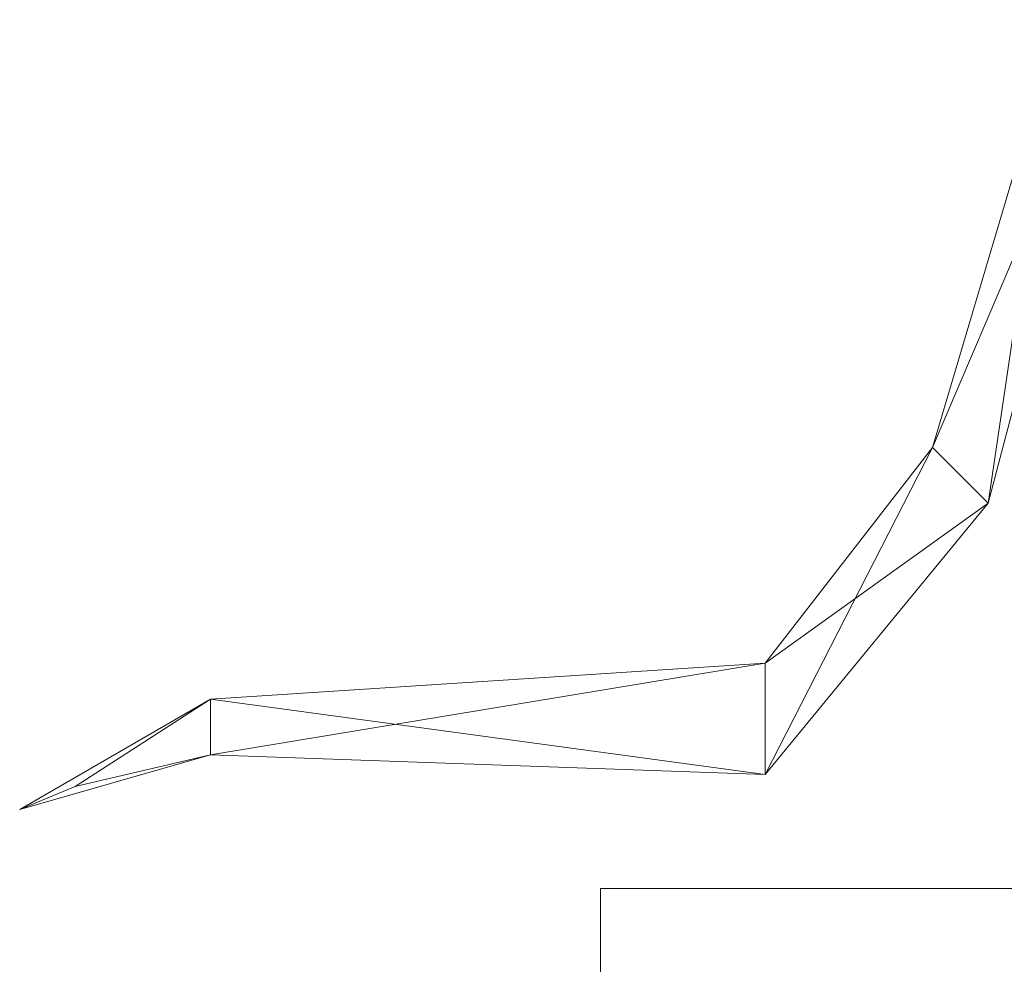
# Model space of a CAD drawing. Units: metres. Extents: x -17.7 to 18.6, y -5.5 to 12.
# Drawn here: x 3.4 to 3.8, y 1.1 to 1.5 of the extents above; entities that cross this region are included whole.
import ezdxf

# ---------------------------------------------------------------- set-up
doc = ezdxf.new("R2010")
doc.units = ezdxf.units.M
doc.header["$MEASUREMENT"] = 0
doc.layers.add('101 GRADIN', color=7, linetype='Continuous', true_color=0xff6600)

msp = doc.modelspace()

# ---------------------------------------------------------------- linework, layer by layer
at = {"layer": '101 GRADIN', "lineweight": 13}
for p, q in [((3.80667, 1.45673), (3.75453, 1.28107)), ((3.75453, 1.28107), (3.82953, 1.45673)), ((3.82953, 1.45673), (3.75453, 1.28107)), ((3.75453, 1.28107), (3.80667, 1.45673)), ((3.80667, 1.45673), (3.75453, 1.28107)), ((3.75453, 1.28107), (3.82953, 1.45673)), ((3.82953, 1.45673), (3.75453, 1.28107)), ((3.75453, 1.28107), (3.80667, 1.45673)), ((3.80667, 1.45673), (3.75453, 1.28107)), ((3.75453, 1.28107), (3.82953, 1.45673)), ((3.82953, 1.45673), (3.75453, 1.28107)), ((3.75453, 1.28107), (3.80667, 1.45673)), ((3.80667, 1.45673), (3.75453, 1.28107)), ((3.75453, 1.28107), (3.82953, 1.45673)), ((3.82953, 1.45673), (3.75453, 1.28107)), ((3.75453, 1.28107), (3.80667, 1.45673)), ((3.80667, 1.45673), (3.75453, 1.28107)), ((3.75453, 1.28107), (3.82953, 1.45673)), ((3.82953, 1.45673), (3.75453, 1.28107)), ((3.75453, 1.28107), (3.80667, 1.45673)), ((3.80667, 1.45673), (3.75453, 1.28107)), ((3.75453, 1.28107), (3.82953, 1.45673)), ((3.82953, 1.45673), (3.75453, 1.28107)), ((3.75453, 1.28107), (3.80667, 1.45673)), ((3.80667, 1.45673), (3.75453, 1.28107)), ((3.75453, 1.28107), (3.82953, 1.45673)), ((3.82953, 1.45673), (3.75453, 1.28107)), ((3.75453, 1.28107), (3.80667, 1.45673)), ((3.80667, 1.45673), (3.75453, 1.28107)), ((3.75453, 1.28107), (3.82953, 1.45673)), ((3.82953, 1.45673), (3.75453, 1.28107)), ((3.75453, 1.28107), (3.80667, 1.45673)), ((3.80667, 1.45673), (3.75453, 1.28107)), ((3.75453, 1.28107), (3.82953, 1.45673)), ((3.82953, 1.45673), (3.75453, 1.28107)), ((3.75453, 1.28107), (3.80667, 1.45673)), ((3.80667, 1.45673), (3.75453, 1.28107)), ((3.75453, 1.28107), (3.82953, 1.45673)), ((3.82953, 1.45673), (3.75453, 1.28107)), ((3.75453, 1.28107), (3.80667, 1.45673)), ((3.80667, 1.45673), (3.75453, 1.28107)), ((3.75453, 1.28107), (3.82953, 1.45673)), ((3.82953, 1.45673), (3.75453, 1.28107)), ((3.75453, 1.28107), (3.80667, 1.45673)), ((3.80667, 1.45673), (3.75453, 1.28107)), ((3.75453, 1.28107), (3.82953, 1.45673)), ((3.82953, 1.45673), (3.75453, 1.28107)), ((3.75453, 1.28107), (3.80667, 1.45673)), ((3.80667, 1.45673), (3.75453, 1.28107)), ((3.75453, 1.28107), (3.82953, 1.45673)), ((3.82953, 1.45673), (3.75453, 1.28107)), ((3.75453, 1.28107), (3.80667, 1.45673)), ((3.80667, 1.45673), (3.75453, 1.28107)), ((3.75453, 1.28107), (3.82953, 1.45673)), ((3.82953, 1.45673), (3.75453, 1.28107)), ((3.75453, 1.28107), (3.80667, 1.45673)), ((3.7774, 1.2582), (3.82953, 1.45673)), ((3.82953, 1.45673), (3.7774, 1.2582)), ((3.7774, 1.2582), (3.82953, 1.45673)), ((3.82953, 1.45673), (3.7774, 1.2582)), ((3.7774, 1.2582), (3.80667, 1.45673)), ((3.80667, 1.45673), (3.7774, 1.2582)), ((3.7774, 1.2582), (3.82953, 1.45673)), ((3.82953, 1.45673), (3.7774, 1.2582)), ((3.7774, 1.2582), (3.82953, 1.45673)), ((3.82953, 1.45673), (3.7774, 1.2582)), ((3.7774, 1.2582), (3.80667, 1.45673)), ((3.80667, 1.45673), (3.7774, 1.2582)), ((3.7774, 1.2582), (3.82953, 1.45673)), ((3.82953, 1.45673), (3.7774, 1.2582)), ((3.7774, 1.2582), (3.82953, 1.45673)), ((3.82953, 1.45673), (3.7774, 1.2582)), ((3.7774, 1.2582), (3.80667, 1.45673)), ((3.80667, 1.45673), (3.7774, 1.2582)), ((3.7774, 1.2582), (3.82953, 1.45673)), ((3.82953, 1.45673), (3.7774, 1.2582)), ((3.7774, 1.2582), (3.82953, 1.45673)), ((3.82953, 1.45673), (3.7774, 1.2582)), ((3.7774, 1.2582), (3.80667, 1.45673)), ((3.80667, 1.45673), (3.7774, 1.2582)), ((3.7774, 1.2582), (3.82953, 1.45673)), ((3.82953, 1.45673), (3.7774, 1.2582)), ((3.7774, 1.2582), (3.82953, 1.45673)), ((3.82953, 1.45673), (3.7774, 1.2582)), ((3.7774, 1.2582), (3.80667, 1.45673)), ((3.80667, 1.45673), (3.7774, 1.2582)), ((3.7774, 1.2582), (3.82953, 1.45673)), ((3.82953, 1.45673), (3.7774, 1.2582)), ((3.7774, 1.2582), (3.82953, 1.45673)), ((3.82953, 1.45673), (3.7774, 1.2582)), ((3.7774, 1.2582), (3.80667, 1.45673)), ((3.80667, 1.45673), (3.7774, 1.2582)), ((3.7774, 1.2582), (3.82953, 1.45673)), ((3.82953, 1.45673), (3.7774, 1.2582)), ((3.7774, 1.2582), (3.82953, 1.45673)), ((3.82953, 1.45673), (3.7774, 1.2582)), ((3.7774, 1.2582), (3.80667, 1.45673)), ((3.80667, 1.45673), (3.7774, 1.2582)), ((3.7774, 1.2582), (3.82953, 1.45673)), ((3.82953, 1.45673), (3.7774, 1.2582)), ((3.7774, 1.2582), (3.82953, 1.45673)), ((3.82953, 1.45673), (3.7774, 1.2582)), ((3.7774, 1.2582), (3.80667, 1.45673)), ((3.80667, 1.45673), (3.7774, 1.2582)), ((3.7774, 1.2582), (3.82953, 1.45673)), ((3.82953, 1.45673), (3.7774, 1.2582)), ((3.7774, 1.2582), (3.82953, 1.45673)), ((3.82953, 1.45673), (3.7774, 1.2582)), ((3.7774, 1.2582), (3.80667, 1.45673)), ((3.80667, 1.45673), (3.7774, 1.2582)), ((3.7774, 1.2582), (3.82953, 1.45673)), ((3.82953, 1.45673), (3.7774, 1.2582)), ((3.7774, 1.2582), (3.82953, 1.45673)), ((3.82953, 1.45673), (3.7774, 1.2582)), ((3.7774, 1.2582), (3.80667, 1.45673)), ((3.80667, 1.45673), (3.7774, 1.2582)), ((3.7774, 1.2582), (3.82953, 1.45673)), ((3.82953, 1.45673), (3.7774, 1.2582)), ((3.7774, 1.2582), (3.82953, 1.45673)), ((3.82953, 1.45673), (3.7774, 1.2582)), ((3.7774, 1.2582), (3.80667, 1.45673)), ((3.80667, 1.45673), (3.7774, 1.2582)), ((3.7774, 1.2582), (3.82953, 1.45673)), ((3.82953, 1.45673), (3.7774, 1.2582)), ((3.7774, 1.2582), (3.82953, 1.45673)), ((3.82953, 1.45673), (3.7774, 1.2582)), ((3.7774, 1.2582), (3.80667, 1.45673)), ((3.80667, 1.45673), (3.7774, 1.2582)), ((3.7774, 1.2582), (3.82953, 1.45673)), ((3.82953, 1.45673), (3.7774, 1.2582)), ((3.7774, 1.2582), (3.82953, 1.45673)), ((3.82953, 1.45673), (3.7774, 1.2582)), ((3.7774, 1.2582), (3.80667, 1.45673)), ((3.80667, 1.45673), (3.7774, 1.2582)), ((3.7774, 1.2582), (3.82953, 1.45673)), ((3.82953, 1.45673), (3.7774, 1.2582)), ((3.7774, 1.2582), (3.82953, 1.45673)), ((3.82953, 1.45673), (3.7774, 1.2582)), ((3.7774, 1.2582), (3.80667, 1.45673)), ((3.80667, 1.45673), (3.7774, 1.2582)), ((3.75453, 1.28107), (3.6858, 1.1924)), ((3.6858, 1.14667), (3.75453, 1.28107)), ((3.75453, 1.28107), (3.6858, 1.14667)), ((3.6858, 1.1924), (3.75453, 1.28107)), ((3.75453, 1.28107), (3.6858, 1.1924)), ((3.6858, 1.14667), (3.75453, 1.28107)), ((3.75453, 1.28107), (3.6858, 1.14667)), ((3.6858, 1.1924), (3.75453, 1.28107)), ((3.75453, 1.28107), (3.6858, 1.1924)), ((3.6858, 1.14667), (3.75453, 1.28107)), ((3.75453, 1.28107), (3.6858, 1.14667)), ((3.6858, 1.1924), (3.75453, 1.28107)), ((3.75453, 1.28107), (3.6858, 1.1924)), ((3.6858, 1.14667), (3.75453, 1.28107)), ((3.75453, 1.28107), (3.6858, 1.14667)), ((3.6858, 1.1924), (3.75453, 1.28107)), ((3.75453, 1.28107), (3.6858, 1.1924)), ((3.6858, 1.14667), (3.75453, 1.28107)), ((3.75453, 1.28107), (3.6858, 1.14667)), ((3.6858, 1.1924), (3.75453, 1.28107)), ((3.75453, 1.28107), (3.6858, 1.1924)), ((3.6858, 1.14667), (3.75453, 1.28107)), ((3.75453, 1.28107), (3.6858, 1.14667)), ((3.6858, 1.1924), (3.75453, 1.28107)), ((3.75453, 1.28107), (3.6858, 1.1924)), ((3.6858, 1.14667), (3.75453, 1.28107)), ((3.75453, 1.28107), (3.6858, 1.14667)), ((3.6858, 1.1924), (3.75453, 1.28107)), ((3.75453, 1.28107), (3.6858, 1.1924)), ((3.6858, 1.14667), (3.75453, 1.28107)), ((3.75453, 1.28107), (3.6858, 1.14667)), ((3.6858, 1.1924), (3.75453, 1.28107)), ((3.75453, 1.28107), (3.6858, 1.1924)), ((3.6858, 1.14667), (3.75453, 1.28107)), ((3.75453, 1.28107), (3.6858, 1.14667)), ((3.6858, 1.1924), (3.75453, 1.28107)), ((3.75453, 1.28107), (3.6858, 1.1924)), ((3.6858, 1.14667), (3.75453, 1.28107)), ((3.75453, 1.28107), (3.6858, 1.14667)), ((3.6858, 1.1924), (3.75453, 1.28107)), ((3.75453, 1.28107), (3.6858, 1.1924)), ((3.6858, 1.14667), (3.75453, 1.28107)), ((3.75453, 1.28107), (3.6858, 1.14667)), ((3.6858, 1.1924), (3.75453, 1.28107)), ((3.75453, 1.28107), (3.6858, 1.1924)), ((3.6858, 1.14667), (3.75453, 1.28107)), ((3.75453, 1.28107), (3.6858, 1.14667)), ((3.6858, 1.1924), (3.75453, 1.28107)), ((3.75453, 1.28107), (3.6858, 1.1924)), ((3.6858, 1.14667), (3.75453, 1.28107)), ((3.75453, 1.28107), (3.6858, 1.14667)), ((3.6858, 1.1924), (3.75453, 1.28107)), ((3.75453, 1.28107), (3.6858, 1.1924)), ((3.6858, 1.14667), (3.75453, 1.28107)), ((3.75453, 1.28107), (3.6858, 1.14667)), ((3.6858, 1.1924), (3.75453, 1.28107)), ((3.7774, 1.2582), (3.75453, 1.28107)), ((3.75453, 1.28107), (3.7774, 1.2582)), ((3.75453, 1.28107), (3.7774, 1.2582)), ((3.7774, 1.2582), (3.75453, 1.28107)), ((3.7774, 1.2582), (3.75453, 1.28107)), ((3.75453, 1.28107), (3.7774, 1.2582)), ((3.75453, 1.28107), (3.7774, 1.2582)), ((3.7774, 1.2582), (3.75453, 1.28107)), ((3.7774, 1.2582), (3.75453, 1.28107)), ((3.75453, 1.28107), (3.7774, 1.2582)), ((3.75453, 1.28107), (3.7774, 1.2582)), ((3.7774, 1.2582), (3.75453, 1.28107)), ((3.7774, 1.2582), (3.75453, 1.28107)), ((3.75453, 1.28107), (3.7774, 1.2582)), ((3.75453, 1.28107), (3.7774, 1.2582)), ((3.7774, 1.2582), (3.75453, 1.28107)), ((3.7774, 1.2582), (3.75453, 1.28107)), ((3.75453, 1.28107), (3.7774, 1.2582)), ((3.75453, 1.28107), (3.7774, 1.2582)), ((3.7774, 1.2582), (3.75453, 1.28107)), ((3.7774, 1.2582), (3.75453, 1.28107)), ((3.75453, 1.28107), (3.7774, 1.2582)), ((3.75453, 1.28107), (3.7774, 1.2582)), ((3.7774, 1.2582), (3.75453, 1.28107)), ((3.7774, 1.2582), (3.75453, 1.28107)), ((3.75453, 1.28107), (3.7774, 1.2582)), ((3.75453, 1.28107), (3.7774, 1.2582)), ((3.7774, 1.2582), (3.75453, 1.28107)), ((3.7774, 1.2582), (3.75453, 1.28107)), ((3.75453, 1.28107), (3.7774, 1.2582)), ((3.75453, 1.28107), (3.7774, 1.2582)), ((3.7774, 1.2582), (3.75453, 1.28107)), ((3.7774, 1.2582), (3.75453, 1.28107)), ((3.75453, 1.28107), (3.7774, 1.2582)), ((3.75453, 1.28107), (3.7774, 1.2582)), ((3.7774, 1.2582), (3.75453, 1.28107)), ((3.7774, 1.2582), (3.75453, 1.28107)), ((3.75453, 1.28107), (3.7774, 1.2582)), ((3.75453, 1.28107), (3.7774, 1.2582)), ((3.7774, 1.2582), (3.75453, 1.28107)), ((3.7774, 1.2582), (3.75453, 1.28107)), ((3.75453, 1.28107), (3.7774, 1.2582)), ((3.75453, 1.28107), (3.7774, 1.2582)), ((3.7774, 1.2582), (3.75453, 1.28107)), ((3.7774, 1.2582), (3.75453, 1.28107)), ((3.75453, 1.28107), (3.7774, 1.2582)), ((3.75453, 1.28107), (3.7774, 1.2582)), ((3.7774, 1.2582), (3.75453, 1.28107)), ((3.7774, 1.2582), (3.75453, 1.28107)), ((3.75453, 1.28107), (3.7774, 1.2582)), ((3.75453, 1.28107), (3.7774, 1.2582)), ((3.7774, 1.2582), (3.75453, 1.28107)), ((3.7774, 1.2582), (3.75453, 1.28107)), ((3.75453, 1.28107), (3.7774, 1.2582)), ((3.75453, 1.28107), (3.7774, 1.2582)), ((3.7774, 1.2582), (3.75453, 1.28107)), ((3.6858, 1.14667), (3.7774, 1.2582)), ((3.7774, 1.2582), (3.6858, 1.14667)), ((3.6858, 1.14667), (3.7774, 1.2582)), ((3.7774, 1.2582), (3.6858, 1.14667)), ((3.6858, 1.1924), (3.7774, 1.2582)), ((3.7774, 1.2582), (3.6858, 1.1924)), ((3.6858, 1.14667), (3.7774, 1.2582)), ((3.7774, 1.2582), (3.6858, 1.14667)), ((3.6858, 1.14667), (3.7774, 1.2582)), ((3.7774, 1.2582), (3.6858, 1.14667)), ((3.6858, 1.14667), (3.7774, 1.2582)), ((3.7774, 1.2582), (3.6858, 1.14667)), ((3.6858, 1.14667), (3.7774, 1.2582)), ((3.7774, 1.2582), (3.6858, 1.14667)), ((3.6858, 1.1924), (3.7774, 1.2582)), ((3.7774, 1.2582), (3.6858, 1.1924)), ((3.6858, 1.14667), (3.7774, 1.2582)), ((3.7774, 1.2582), (3.6858, 1.14667)), ((3.6858, 1.14667), (3.7774, 1.2582)), ((3.7774, 1.2582), (3.6858, 1.14667)), ((3.6858, 1.14667), (3.7774, 1.2582)), ((3.7774, 1.2582), (3.6858, 1.14667)), ((3.6858, 1.14667), (3.7774, 1.2582)), ((3.7774, 1.2582), (3.6858, 1.14667)), ((3.6858, 1.1924), (3.7774, 1.2582)), ((3.7774, 1.2582), (3.6858, 1.1924)), ((3.6858, 1.14667), (3.7774, 1.2582)), ((3.7774, 1.2582), (3.6858, 1.14667)), ((3.6858, 1.14667), (3.7774, 1.2582)), ((3.7774, 1.2582), (3.6858, 1.14667)), ((3.6858, 1.14667), (3.7774, 1.2582)), ((3.7774, 1.2582), (3.6858, 1.14667)), ((3.6858, 1.14667), (3.7774, 1.2582)), ((3.7774, 1.2582), (3.6858, 1.14667)), ((3.6858, 1.1924), (3.7774, 1.2582)), ((3.7774, 1.2582), (3.6858, 1.1924)), ((3.6858, 1.14667), (3.7774, 1.2582)), ((3.7774, 1.2582), (3.6858, 1.14667)), ((3.6858, 1.14667), (3.7774, 1.2582)), ((3.7774, 1.2582), (3.6858, 1.14667)), ((3.6858, 1.14667), (3.7774, 1.2582)), ((3.7774, 1.2582), (3.6858, 1.14667)), ((3.6858, 1.14667), (3.7774, 1.2582)), ((3.7774, 1.2582), (3.6858, 1.14667)), ((3.6858, 1.1924), (3.7774, 1.2582)), ((3.7774, 1.2582), (3.6858, 1.1924)), ((3.6858, 1.14667), (3.7774, 1.2582)), ((3.7774, 1.2582), (3.6858, 1.14667)), ((3.6858, 1.14667), (3.7774, 1.2582)), ((3.7774, 1.2582), (3.6858, 1.14667)), ((3.6858, 1.14667), (3.7774, 1.2582)), ((3.7774, 1.2582), (3.6858, 1.14667)), ((3.6858, 1.14667), (3.7774, 1.2582)), ((3.7774, 1.2582), (3.6858, 1.14667)), ((3.6858, 1.1924), (3.7774, 1.2582)), ((3.7774, 1.2582), (3.6858, 1.1924)), ((3.6858, 1.14667), (3.7774, 1.2582)), ((3.7774, 1.2582), (3.6858, 1.14667)), ((3.6858, 1.14667), (3.7774, 1.2582)), ((3.7774, 1.2582), (3.6858, 1.14667)), ((3.6858, 1.14667), (3.7774, 1.2582)), ((3.7774, 1.2582), (3.6858, 1.14667)), ((3.6858, 1.14667), (3.7774, 1.2582)), ((3.7774, 1.2582), (3.6858, 1.14667)), ((3.6858, 1.1924), (3.7774, 1.2582)), ((3.7774, 1.2582), (3.6858, 1.1924)), ((3.6858, 1.14667), (3.7774, 1.2582)), ((3.7774, 1.2582), (3.6858, 1.14667)), ((3.6858, 1.14667), (3.7774, 1.2582)), ((3.7774, 1.2582), (3.6858, 1.14667)), ((3.6858, 1.14667), (3.7774, 1.2582)), ((3.7774, 1.2582), (3.6858, 1.14667)), ((3.6858, 1.14667), (3.7774, 1.2582)), ((3.7774, 1.2582), (3.6858, 1.14667)), ((3.6858, 1.1924), (3.7774, 1.2582)), ((3.7774, 1.2582), (3.6858, 1.1924)), ((3.6858, 1.14667), (3.7774, 1.2582)), ((3.7774, 1.2582), (3.6858, 1.14667)), ((3.6858, 1.14667), (3.7774, 1.2582)), ((3.7774, 1.2582), (3.6858, 1.14667)), ((3.6858, 1.14667), (3.7774, 1.2582)), ((3.7774, 1.2582), (3.6858, 1.14667)), ((3.6858, 1.14667), (3.7774, 1.2582)), ((3.7774, 1.2582), (3.6858, 1.14667)), ((3.6858, 1.1924), (3.7774, 1.2582)), ((3.7774, 1.2582), (3.6858, 1.1924)), ((3.6858, 1.14667), (3.7774, 1.2582)), ((3.7774, 1.2582), (3.6858, 1.14667)), ((3.6858, 1.14667), (3.7774, 1.2582)), ((3.7774, 1.2582), (3.6858, 1.14667)), ((3.6858, 1.14667), (3.7774, 1.2582)), ((3.7774, 1.2582), (3.6858, 1.14667)), ((3.6858, 1.14667), (3.7774, 1.2582)), ((3.7774, 1.2582), (3.6858, 1.14667)), ((3.6858, 1.1924), (3.7774, 1.2582)), ((3.7774, 1.2582), (3.6858, 1.1924)), ((3.6858, 1.14667), (3.7774, 1.2582)), ((3.7774, 1.2582), (3.6858, 1.14667)), ((3.6858, 1.14667), (3.7774, 1.2582)), ((3.7774, 1.2582), (3.6858, 1.14667)), ((3.6858, 1.14667), (3.7774, 1.2582)), ((3.7774, 1.2582), (3.6858, 1.14667)), ((3.6858, 1.14667), (3.7774, 1.2582)), ((3.7774, 1.2582), (3.6858, 1.14667)), ((3.6858, 1.1924), (3.7774, 1.2582)), ((3.7774, 1.2582), (3.6858, 1.1924)), ((3.6858, 1.14667), (3.7774, 1.2582)), ((3.7774, 1.2582), (3.6858, 1.14667)), ((3.6858, 1.14667), (3.7774, 1.2582)), ((3.7774, 1.2582), (3.6858, 1.14667)), ((3.6858, 1.14667), (3.7774, 1.2582)), ((3.7774, 1.2582), (3.6858, 1.14667)), ((3.6858, 1.14667), (3.7774, 1.2582)), ((3.7774, 1.2582), (3.6858, 1.14667)), ((3.6858, 1.1924), (3.7774, 1.2582)), ((3.7774, 1.2582), (3.6858, 1.1924)), ((3.6858, 1.14667), (3.7774, 1.2582)), ((3.7774, 1.2582), (3.6858, 1.14667)), ((3.6858, 1.14667), (3.7774, 1.2582)), ((3.7774, 1.2582), (3.6858, 1.14667)), ((3.6858, 1.14667), (3.7774, 1.2582)), ((3.7774, 1.2582), (3.6858, 1.14667)), ((3.6858, 1.14667), (3.7774, 1.2582)), ((3.7774, 1.2582), (3.6858, 1.14667)), ((3.6858, 1.1924), (3.7774, 1.2582)), ((3.7774, 1.2582), (3.6858, 1.1924)), ((3.6858, 1.14667), (3.7774, 1.2582)), ((3.7774, 1.2582), (3.6858, 1.14667)), ((3.6858, 1.14667), (3.7774, 1.2582)), ((3.7774, 1.2582), (3.6858, 1.14667)), ((3.6858, 1.14667), (3.7774, 1.2582)), ((3.7774, 1.2582), (3.6858, 1.14667)), ((3.6858, 1.14667), (3.7774, 1.2582)), ((3.7774, 1.2582), (3.6858, 1.14667)), ((3.6858, 1.1924), (3.7774, 1.2582)), ((3.7774, 1.2582), (3.6858, 1.1924)), ((3.6858, 1.14667), (3.7774, 1.2582)), ((3.7774, 1.2582), (3.6858, 1.14667)), ((3.6858, 1.14667), (3.7774, 1.2582)), ((3.7774, 1.2582), (3.6858, 1.14667)), ((3.7774, 1.2582), (3.7774, 1.2582)), ((3.7774, 1.2582), (3.7774, 1.2582)), ((3.7774, 1.2582), (3.7774, 1.2582)), ((3.7774, 1.2582), (3.7774, 1.2582)), ((3.7774, 1.2582), (3.7774, 1.2582)), ((3.7774, 1.2582), (3.7774, 1.2582)), ((3.7774, 1.2582), (3.7774, 1.2582)), ((3.7774, 1.2582), (3.7774, 1.2582)), ((3.7774, 1.2582), (3.7774, 1.2582)), ((3.7774, 1.2582), (3.7774, 1.2582)), ((3.7774, 1.2582), (3.7774, 1.2582)), ((3.7774, 1.2582), (3.7774, 1.2582)), ((3.7774, 1.2582), (3.7774, 1.2582)), ((3.7774, 1.2582), (3.7774, 1.2582)), ((3.7774, 1.2582), (3.7774, 1.2582)), ((3.7774, 1.2582), (3.7774, 1.2582)), ((3.7774, 1.2582), (3.7774, 1.2582)), ((3.7774, 1.2582), (3.7774, 1.2582)), ((3.7774, 1.2582), (3.7774, 1.2582)), ((3.7774, 1.2582), (3.7774, 1.2582)), ((3.7774, 1.2582), (3.7774, 1.2582)), ((3.7774, 1.2582), (3.7774, 1.2582)), ((3.7774, 1.2582), (3.7774, 1.2582)), ((3.7774, 1.2582), (3.7774, 1.2582)), ((3.7774, 1.2582), (3.7774, 1.2582)), ((3.7774, 1.2582), (3.7774, 1.2582)), ((3.7774, 1.2582), (3.7774, 1.2582)), ((3.7774, 1.2582), (3.7774, 1.2582)), ((3.6858, 1.1924), (3.45787, 1.1776)), ((3.45787, 1.15473), (3.6858, 1.1924)), ((3.6858, 1.1924), (3.45787, 1.15473)), ((3.45787, 1.1776), (3.6858, 1.1924)), ((3.6858, 1.1924), (3.45787, 1.1776)), ((3.45787, 1.15473), (3.6858, 1.1924)), ((3.6858, 1.1924), (3.45787, 1.15473)), ((3.45787, 1.1776), (3.6858, 1.1924)), ((3.6858, 1.1924), (3.45787, 1.1776)), ((3.45787, 1.15473), (3.6858, 1.1924)), ((3.6858, 1.1924), (3.45787, 1.15473)), ((3.45787, 1.1776), (3.6858, 1.1924)), ((3.6858, 1.1924), (3.45787, 1.1776)), ((3.45787, 1.15473), (3.6858, 1.1924)), ((3.6858, 1.1924), (3.45787, 1.15473)), ((3.45787, 1.1776), (3.6858, 1.1924)), ((3.6858, 1.1924), (3.45787, 1.1776)), ((3.45787, 1.15473), (3.6858, 1.1924)), ((3.6858, 1.1924), (3.45787, 1.15473)), ((3.45787, 1.1776), (3.6858, 1.1924)), ((3.6858, 1.1924), (3.45787, 1.1776)), ((3.45787, 1.15473), (3.6858, 1.1924)), ((3.6858, 1.1924), (3.45787, 1.15473)), ((3.45787, 1.1776), (3.6858, 1.1924)), ((3.6858, 1.1924), (3.45787, 1.1776)), ((3.45787, 1.15473), (3.6858, 1.1924)), ((3.6858, 1.1924), (3.45787, 1.15473)), ((3.45787, 1.1776), (3.6858, 1.1924)), ((3.6858, 1.1924), (3.45787, 1.1776)), ((3.45787, 1.15473), (3.6858, 1.1924)), ((3.6858, 1.1924), (3.45787, 1.15473)), ((3.45787, 1.1776), (3.6858, 1.1924)), ((3.6858, 1.1924), (3.45787, 1.1776)), ((3.45787, 1.15473), (3.6858, 1.1924)), ((3.6858, 1.1924), (3.45787, 1.15473)), ((3.45787, 1.1776), (3.6858, 1.1924)), ((3.6858, 1.1924), (3.45787, 1.1776)), ((3.45787, 1.15473), (3.6858, 1.1924)), ((3.6858, 1.1924), (3.45787, 1.15473)), ((3.45787, 1.1776), (3.6858, 1.1924)), ((3.6858, 1.1924), (3.45787, 1.1776)), ((3.45787, 1.15473), (3.6858, 1.1924)), ((3.6858, 1.1924), (3.45787, 1.15473)), ((3.45787, 1.1776), (3.6858, 1.1924)), ((3.6858, 1.1924), (3.45787, 1.1776)), ((3.45787, 1.15473), (3.6858, 1.1924)), ((3.6858, 1.1924), (3.45787, 1.15473)), ((3.45787, 1.1776), (3.6858, 1.1924)), ((3.6858, 1.1924), (3.45787, 1.1776)), ((3.45787, 1.15473), (3.6858, 1.1924)), ((3.6858, 1.1924), (3.45787, 1.15473)), ((3.45787, 1.1776), (3.6858, 1.1924)), ((3.6858, 1.1924), (3.45787, 1.1776)), ((3.45787, 1.15473), (3.6858, 1.1924)), ((3.6858, 1.1924), (3.45787, 1.15473)), ((3.45787, 1.1776), (3.6858, 1.1924)), ((3.6858, 1.14667), (3.6858, 1.1924)), ((3.6858, 1.1924), (3.6858, 1.14667)), ((3.6858, 1.1924), (3.6858, 1.14667)), ((3.6858, 1.14667), (3.6858, 1.1924)), ((3.6858, 1.14667), (3.6858, 1.1924)), ((3.6858, 1.1924), (3.6858, 1.14667)), ((3.6858, 1.1924), (3.6858, 1.14667)), ((3.6858, 1.14667), (3.6858, 1.1924)), ((3.6858, 1.14667), (3.6858, 1.1924)), ((3.6858, 1.1924), (3.6858, 1.14667)), ((3.6858, 1.1924), (3.6858, 1.14667)), ((3.6858, 1.14667), (3.6858, 1.1924)), ((3.6858, 1.14667), (3.6858, 1.1924)), ((3.6858, 1.1924), (3.6858, 1.14667)), ((3.6858, 1.1924), (3.6858, 1.14667)), ((3.6858, 1.14667), (3.6858, 1.1924)), ((3.6858, 1.14667), (3.6858, 1.1924)), ((3.6858, 1.1924), (3.6858, 1.14667)), ((3.6858, 1.1924), (3.6858, 1.14667)), ((3.6858, 1.14667), (3.6858, 1.1924)), ((3.6858, 1.14667), (3.6858, 1.1924)), ((3.6858, 1.1924), (3.6858, 1.14667)), ((3.6858, 1.1924), (3.6858, 1.14667)), ((3.6858, 1.14667), (3.6858, 1.1924)), ((3.6858, 1.14667), (3.6858, 1.1924)), ((3.6858, 1.1924), (3.6858, 1.14667)), ((3.6858, 1.1924), (3.6858, 1.14667)), ((3.6858, 1.14667), (3.6858, 1.1924)), ((3.6858, 1.14667), (3.6858, 1.1924)), ((3.6858, 1.1924), (3.6858, 1.14667)), ((3.6858, 1.1924), (3.6858, 1.14667)), ((3.6858, 1.14667), (3.6858, 1.1924)), ((3.6858, 1.14667), (3.6858, 1.1924)), ((3.6858, 1.1924), (3.6858, 1.14667)), ((3.6858, 1.1924), (3.6858, 1.14667)), ((3.6858, 1.14667), (3.6858, 1.1924)), ((3.6858, 1.14667), (3.6858, 1.1924)), ((3.6858, 1.1924), (3.6858, 1.14667)), ((3.6858, 1.1924), (3.6858, 1.14667)), ((3.6858, 1.14667), (3.6858, 1.1924)), ((3.6858, 1.14667), (3.6858, 1.1924)), ((3.6858, 1.1924), (3.6858, 1.14667)), ((3.6858, 1.1924), (3.6858, 1.14667)), ((3.6858, 1.14667), (3.6858, 1.1924)), ((3.6858, 1.14667), (3.6858, 1.1924)), ((3.6858, 1.1924), (3.6858, 1.14667)), ((3.6858, 1.1924), (3.6858, 1.14667)), ((3.6858, 1.14667), (3.6858, 1.1924)), ((3.6858, 1.14667), (3.6858, 1.1924)), ((3.6858, 1.1924), (3.6858, 1.14667)), ((3.6858, 1.1924), (3.6858, 1.14667)), ((3.6858, 1.14667), (3.6858, 1.1924)), ((3.6858, 1.14667), (3.6858, 1.1924)), ((3.6858, 1.1924), (3.6858, 1.14667)), ((3.6858, 1.1924), (3.6858, 1.14667)), ((3.6858, 1.14667), (3.6858, 1.1924)), ((3.37947, 1.13233), (3.45787, 1.1776)), ((3.45787, 1.1776), (3.37947, 1.13233)), ((3.37947, 1.13233), (3.45787, 1.1776)), ((3.45787, 1.1776), (3.37947, 1.13233)), ((3.37947, 1.13233), (3.45787, 1.1776)), ((3.45787, 1.1776), (3.37947, 1.13233)), ((3.37947, 1.13233), (3.45787, 1.1776)), ((3.45787, 1.1776), (3.37947, 1.13233)), ((3.37947, 1.13233), (3.45787, 1.1776)), ((3.45787, 1.1776), (3.37947, 1.13233)), ((3.37947, 1.13233), (3.45787, 1.1776)), ((3.45787, 1.1776), (3.37947, 1.13233)), ((3.37947, 1.13233), (3.45787, 1.1776)), ((3.45787, 1.1776), (3.37947, 1.13233)), ((3.37947, 1.13233), (3.45787, 1.1776)), ((3.45787, 1.1776), (3.37947, 1.13233)), ((3.37947, 1.13233), (3.45787, 1.1776)), ((3.45787, 1.1776), (3.37947, 1.13233)), ((3.37947, 1.13233), (3.45787, 1.1776)), ((3.45787, 1.1776), (3.37947, 1.13233)), ((3.37947, 1.13233), (3.45787, 1.1776)), ((3.45787, 1.1776), (3.37947, 1.13233)), ((3.37947, 1.13233), (3.45787, 1.1776)), ((3.45787, 1.1776), (3.37947, 1.13233)), ((3.37947, 1.13233), (3.45787, 1.1776)), ((3.45787, 1.1776), (3.37947, 1.13233)), ((3.37947, 1.13233), (3.45787, 1.1776)), ((3.45787, 1.1776), (3.37947, 1.13233)), ((3.45787, 1.1776), (3.40227, 1.1418)), ((3.40227, 1.1418), (3.45787, 1.1776)), ((3.45787, 1.1776), (3.40227, 1.1418)), ((3.40227, 1.1418), (3.45787, 1.1776)), ((3.45787, 1.1776), (3.40227, 1.1418)), ((3.40227, 1.1418), (3.45787, 1.1776)), ((3.45787, 1.1776), (3.40227, 1.1418)), ((3.40227, 1.1418), (3.45787, 1.1776)), ((3.45787, 1.1776), (3.40227, 1.1418)), ((3.40227, 1.1418), (3.45787, 1.1776)), ((3.45787, 1.1776), (3.40227, 1.1418)), ((3.40227, 1.1418), (3.45787, 1.1776)), ((3.45787, 1.1776), (3.40227, 1.1418)), ((3.40227, 1.1418), (3.45787, 1.1776)), ((3.45787, 1.1776), (3.40227, 1.1418)), ((3.40227, 1.1418), (3.45787, 1.1776)), ((3.45787, 1.1776), (3.40227, 1.1418)), ((3.40227, 1.1418), (3.45787, 1.1776)), ((3.45787, 1.1776), (3.40227, 1.1418)), ((3.40227, 1.1418), (3.45787, 1.1776)), ((3.45787, 1.1776), (3.40227, 1.1418)), ((3.40227, 1.1418), (3.45787, 1.1776)), ((3.45787, 1.1776), (3.40227, 1.1418)), ((3.40227, 1.1418), (3.45787, 1.1776)), ((3.45787, 1.1776), (3.40227, 1.1418)), ((3.40227, 1.1418), (3.45787, 1.1776)), ((3.45787, 1.1776), (3.40227, 1.1418)), ((3.40227, 1.1418), (3.45787, 1.1776)), ((3.45787, 1.15473), (3.45787, 1.1776)), ((3.45787, 1.1776), (3.45787, 1.15473)), ((3.45787, 1.1776), (3.6858, 1.14667)), ((3.6858, 1.14667), (3.45787, 1.1776)), ((3.45787, 1.1776), (3.45787, 1.15473)), ((3.45787, 1.15473), (3.45787, 1.1776)), ((3.45787, 1.15473), (3.45787, 1.1776)), ((3.45787, 1.1776), (3.45787, 1.15473)), ((3.45787, 1.1776), (3.6858, 1.14667)), ((3.6858, 1.14667), (3.45787, 1.1776)), ((3.45787, 1.1776), (3.45787, 1.15473)), ((3.45787, 1.15473), (3.45787, 1.1776)), ((3.45787, 1.15473), (3.45787, 1.1776)), ((3.45787, 1.1776), (3.45787, 1.15473)), ((3.45787, 1.1776), (3.6858, 1.14667)), ((3.6858, 1.14667), (3.45787, 1.1776)), ((3.45787, 1.1776), (3.45787, 1.15473)), ((3.45787, 1.15473), (3.45787, 1.1776)), ((3.45787, 1.15473), (3.45787, 1.1776)), ((3.45787, 1.1776), (3.45787, 1.15473)), ((3.45787, 1.1776), (3.6858, 1.14667)), ((3.6858, 1.14667), (3.45787, 1.1776)), ((3.45787, 1.1776), (3.45787, 1.15473)), ((3.45787, 1.15473), (3.45787, 1.1776)), ((3.45787, 1.15473), (3.45787, 1.1776)), ((3.45787, 1.1776), (3.45787, 1.15473)), ((3.45787, 1.1776), (3.6858, 1.14667)), ((3.6858, 1.14667), (3.45787, 1.1776)), ((3.45787, 1.1776), (3.45787, 1.15473)), ((3.45787, 1.15473), (3.45787, 1.1776)), ((3.45787, 1.15473), (3.45787, 1.1776)), ((3.45787, 1.1776), (3.45787, 1.15473)), ((3.45787, 1.1776), (3.6858, 1.14667)), ((3.6858, 1.14667), (3.45787, 1.1776)), ((3.45787, 1.1776), (3.45787, 1.15473)), ((3.45787, 1.15473), (3.45787, 1.1776)), ((3.45787, 1.15473), (3.45787, 1.1776)), ((3.45787, 1.1776), (3.45787, 1.15473)), ((3.45787, 1.1776), (3.6858, 1.14667)), ((3.6858, 1.14667), (3.45787, 1.1776)), ((3.45787, 1.1776), (3.45787, 1.15473)), ((3.45787, 1.15473), (3.45787, 1.1776)), ((3.45787, 1.15473), (3.45787, 1.1776)), ((3.45787, 1.1776), (3.45787, 1.15473)), ((3.45787, 1.1776), (3.6858, 1.14667)), ((3.6858, 1.14667), (3.45787, 1.1776)), ((3.45787, 1.1776), (3.45787, 1.15473)), ((3.45787, 1.15473), (3.45787, 1.1776)), ((3.45787, 1.15473), (3.45787, 1.1776)), ((3.45787, 1.1776), (3.45787, 1.15473)), ((3.45787, 1.1776), (3.6858, 1.14667)), ((3.6858, 1.14667), (3.45787, 1.1776)), ((3.45787, 1.1776), (3.45787, 1.15473)), ((3.45787, 1.15473), (3.45787, 1.1776)), ((3.45787, 1.15473), (3.45787, 1.1776)), ((3.45787, 1.1776), (3.45787, 1.15473)), ((3.45787, 1.1776), (3.6858, 1.14667)), ((3.6858, 1.14667), (3.45787, 1.1776)), ((3.45787, 1.1776), (3.45787, 1.15473)), ((3.45787, 1.15473), (3.45787, 1.1776)), ((3.45787, 1.15473), (3.45787, 1.1776)), ((3.45787, 1.1776), (3.45787, 1.15473)), ((3.45787, 1.1776), (3.6858, 1.14667)), ((3.6858, 1.14667), (3.45787, 1.1776)), ((3.45787, 1.1776), (3.45787, 1.15473)), ((3.45787, 1.15473), (3.45787, 1.1776)), ((3.45787, 1.15473), (3.45787, 1.1776)), ((3.45787, 1.1776), (3.45787, 1.15473)), ((3.45787, 1.1776), (3.6858, 1.14667)), ((3.6858, 1.14667), (3.45787, 1.1776)), ((3.45787, 1.1776), (3.45787, 1.15473)), ((3.45787, 1.15473), (3.45787, 1.1776)), ((3.45787, 1.15473), (3.45787, 1.1776)), ((3.45787, 1.1776), (3.45787, 1.15473)), ((3.45787, 1.1776), (3.6858, 1.14667)), ((3.6858, 1.14667), (3.45787, 1.1776)), ((3.45787, 1.1776), (3.45787, 1.15473)), ((3.45787, 1.15473), (3.45787, 1.1776)), ((3.45787, 1.15473), (3.45787, 1.1776)), ((3.45787, 1.1776), (3.45787, 1.15473)), ((3.45787, 1.1776), (3.6858, 1.14667)), ((3.6858, 1.14667), (3.45787, 1.1776)), ((3.45787, 1.1776), (3.45787, 1.15473)), ((3.45787, 1.15473), (3.45787, 1.1776)), ((3.37947, 1.13233), (3.45787, 1.15473)), ((3.45787, 1.15473), (3.37947, 1.13233)), ((3.37947, 1.13233), (3.45787, 1.15473)), ((3.45787, 1.15473), (3.37947, 1.13233)), ((3.37947, 1.13233), (3.45787, 1.15473)), ((3.45787, 1.15473), (3.37947, 1.13233)), ((3.37947, 1.13233), (3.45787, 1.15473)), ((3.45787, 1.15473), (3.37947, 1.13233)), ((3.37947, 1.13233), (3.45787, 1.15473)), ((3.45787, 1.15473), (3.37947, 1.13233)), ((3.37947, 1.13233), (3.45787, 1.15473)), ((3.45787, 1.15473), (3.37947, 1.13233)), ((3.37947, 1.13233), (3.45787, 1.15473)), ((3.45787, 1.15473), (3.37947, 1.13233)), ((3.37947, 1.13233), (3.45787, 1.15473)), ((3.45787, 1.15473), (3.37947, 1.13233)), ((3.37947, 1.13233), (3.45787, 1.15473)), ((3.45787, 1.15473), (3.37947, 1.13233)), ((3.37947, 1.13233), (3.45787, 1.15473)), ((3.45787, 1.15473), (3.37947, 1.13233)), ((3.37947, 1.13233), (3.45787, 1.15473)), ((3.45787, 1.15473), (3.37947, 1.13233)), ((3.37947, 1.13233), (3.45787, 1.15473)), ((3.45787, 1.15473), (3.37947, 1.13233)), ((3.37947, 1.13233), (3.45787, 1.15473)), ((3.45787, 1.15473), (3.37947, 1.13233)), ((3.37947, 1.13233), (3.45787, 1.15473)), ((3.45787, 1.15473), (3.37947, 1.13233)), ((3.37947, 1.13233), (3.45787, 1.15473)), ((3.45787, 1.15473), (3.37947, 1.13233)), ((3.37947, 1.13233), (3.45787, 1.15473)), ((3.45787, 1.15473), (3.37947, 1.13233)), ((3.37947, 1.13233), (3.45787, 1.15473)), ((3.45787, 1.15473), (3.37947, 1.13233)), ((3.37947, 1.13233), (3.45787, 1.15473)), ((3.45787, 1.15473), (3.37947, 1.13233)), ((3.37947, 1.13233), (3.45787, 1.15473)), ((3.45787, 1.15473), (3.37947, 1.13233)), ((3.37947, 1.13233), (3.45787, 1.15473)), ((3.45787, 1.15473), (3.37947, 1.13233)), ((3.37947, 1.13233), (3.45787, 1.15473)), ((3.45787, 1.15473), (3.37947, 1.13233)), ((3.37947, 1.13233), (3.45787, 1.15473)), ((3.45787, 1.15473), (3.37947, 1.13233)), ((3.37947, 1.13233), (3.45787, 1.15473)), ((3.45787, 1.15473), (3.37947, 1.13233)), ((3.37947, 1.13233), (3.45787, 1.15473)), ((3.45787, 1.15473), (3.37947, 1.13233)), ((3.37947, 1.13233), (3.45787, 1.15473)), ((3.45787, 1.15473), (3.37947, 1.13233)), ((3.37947, 1.13233), (3.45787, 1.15473)), ((3.45787, 1.15473), (3.37947, 1.13233)), ((3.37947, 1.13233), (3.45787, 1.15473)), ((3.45787, 1.15473), (3.37947, 1.13233)), ((3.37947, 1.13233), (3.45787, 1.15473)), ((3.45787, 1.15473), (3.37947, 1.13233)), ((3.37947, 1.13233), (3.45787, 1.15473)), ((3.45787, 1.15473), (3.37947, 1.13233)), ((3.37947, 1.13233), (3.45787, 1.15473)), ((3.45787, 1.15473), (3.37947, 1.13233)), ((3.37947, 1.13233), (3.45787, 1.15473)), ((3.45787, 1.15473), (3.37947, 1.13233)), ((3.37947, 1.13233), (3.45787, 1.15473)), ((3.45787, 1.15473), (3.37947, 1.13233)), ((3.37947, 1.13233), (3.45787, 1.15473)), ((3.45787, 1.15473), (3.37947, 1.13233)), ((3.37947, 1.13233), (3.45787, 1.15473)), ((3.45787, 1.15473), (3.37947, 1.13233)), ((3.37947, 1.13233), (3.45787, 1.15473)), ((3.45787, 1.15473), (3.37947, 1.13233)), ((3.37947, 1.13233), (3.45787, 1.15473)), ((3.45787, 1.15473), (3.37947, 1.13233)), ((3.37947, 1.13233), (3.45787, 1.15473)), ((3.45787, 1.15473), (3.37947, 1.13233)), ((3.37947, 1.13233), (3.45787, 1.15473)), ((3.45787, 1.15473), (3.37947, 1.13233)), ((3.37947, 1.13233), (3.45787, 1.15473)), ((3.45787, 1.15473), (3.37947, 1.13233)), ((3.37947, 1.13233), (3.45787, 1.15473)), ((3.45787, 1.15473), (3.37947, 1.13233)), ((3.37947, 1.13233), (3.45787, 1.15473)), ((3.45787, 1.15473), (3.37947, 1.13233)), ((3.37947, 1.13233), (3.45787, 1.15473)), ((3.45787, 1.15473), (3.37947, 1.13233)), ((3.37947, 1.13233), (3.45787, 1.15473)), ((3.45787, 1.15473), (3.37947, 1.13233)), ((3.37947, 1.13233), (3.45787, 1.15473)), ((3.45787, 1.15473), (3.37947, 1.13233)), ((3.37947, 1.13233), (3.45787, 1.15473)), ((3.45787, 1.15473), (3.37947, 1.13233)), ((3.37947, 1.13233), (3.45787, 1.15473)), ((3.45787, 1.15473), (3.37947, 1.13233)), ((3.37947, 1.13233), (3.45787, 1.15473)), ((3.45787, 1.15473), (3.37947, 1.13233)), ((3.37947, 1.13233), (3.45787, 1.15473)), ((3.45787, 1.15473), (3.37947, 1.13233)), ((3.37947, 1.13233), (3.45787, 1.15473)), ((3.45787, 1.15473), (3.37947, 1.13233)), ((3.37947, 1.13233), (3.45787, 1.15473)), ((3.45787, 1.15473), (3.37947, 1.13233)), ((3.37947, 1.13233), (3.45787, 1.15473)), ((3.45787, 1.15473), (3.37947, 1.13233)), ((3.37947, 1.13233), (3.45787, 1.15473)), ((3.45787, 1.15473), (3.37947, 1.13233)), ((3.37947, 1.13233), (3.45787, 1.15473)), ((3.45787, 1.15473), (3.37947, 1.13233)), ((3.37947, 1.13233), (3.45787, 1.15473)), ((3.45787, 1.15473), (3.37947, 1.13233)), ((3.37947, 1.13233), (3.45787, 1.15473)), ((3.45787, 1.15473), (3.37947, 1.13233)), ((3.37947, 1.13233), (3.45787, 1.15473)), ((3.45787, 1.15473), (3.37947, 1.13233)), ((3.40227, 1.1418), (3.45787, 1.15473)), ((3.45787, 1.15473), (3.40227, 1.1418)), ((3.40227, 1.1418), (3.45787, 1.15473)), ((3.45787, 1.15473), (3.40227, 1.1418)), ((3.40227, 1.1418), (3.45787, 1.15473)), ((3.45787, 1.15473), (3.40227, 1.1418)), ((3.40227, 1.1418), (3.45787, 1.15473)), ((3.45787, 1.15473), (3.40227, 1.1418)), ((3.40227, 1.1418), (3.45787, 1.15473)), ((3.45787, 1.15473), (3.40227, 1.1418)), ((3.40227, 1.1418), (3.45787, 1.15473)), ((3.45787, 1.15473), (3.40227, 1.1418)), ((3.40227, 1.1418), (3.45787, 1.15473)), ((3.45787, 1.15473), (3.40227, 1.1418)), ((3.40227, 1.1418), (3.45787, 1.15473)), ((3.45787, 1.15473), (3.40227, 1.1418)), ((3.40227, 1.1418), (3.45787, 1.15473)), ((3.45787, 1.15473), (3.40227, 1.1418)), ((3.40227, 1.1418), (3.45787, 1.15473)), ((3.45787, 1.15473), (3.40227, 1.1418)), ((3.40227, 1.1418), (3.45787, 1.15473)), ((3.45787, 1.15473), (3.40227, 1.1418)), ((3.40227, 1.1418), (3.45787, 1.15473)), ((3.45787, 1.15473), (3.40227, 1.1418)), ((3.40227, 1.1418), (3.45787, 1.15473)), ((3.45787, 1.15473), (3.40227, 1.1418)), ((3.40227, 1.1418), (3.45787, 1.15473)), ((3.45787, 1.15473), (3.40227, 1.1418)), ((3.45787, 1.15473), (3.45787, 1.15473)), ((3.45787, 1.15473), (3.45787, 1.15473)), ((3.45787, 1.15473), (3.6858, 1.14667)), ((3.6858, 1.14667), (3.45787, 1.15473)), ((3.45787, 1.15473), (3.45787, 1.15473)), ((3.45787, 1.15473), (3.6858, 1.14667)), ((3.6858, 1.14667), (3.45787, 1.15473)), ((3.45787, 1.15473), (3.45787, 1.15473)), ((3.45787, 1.15473), (3.6858, 1.14667)), ((3.6858, 1.14667), (3.45787, 1.15473)), ((3.45787, 1.15473), (3.45787, 1.15473)), ((3.45787, 1.15473), (3.45787, 1.15473)), ((3.45787, 1.15473), (3.6858, 1.14667)), ((3.6858, 1.14667), (3.45787, 1.15473)), ((3.45787, 1.15473), (3.45787, 1.15473)), ((3.45787, 1.15473), (3.6858, 1.14667)), ((3.6858, 1.14667), (3.45787, 1.15473)), ((3.45787, 1.15473), (3.45787, 1.15473)), ((3.45787, 1.15473), (3.6858, 1.14667)), ((3.6858, 1.14667), (3.45787, 1.15473)), ((3.45787, 1.15473), (3.45787, 1.15473)), ((3.45787, 1.15473), (3.45787, 1.15473)), ((3.45787, 1.15473), (3.6858, 1.14667)), ((3.6858, 1.14667), (3.45787, 1.15473)), ((3.45787, 1.15473), (3.45787, 1.15473)), ((3.45787, 1.15473), (3.6858, 1.14667)), ((3.6858, 1.14667), (3.45787, 1.15473)), ((3.45787, 1.15473), (3.45787, 1.15473)), ((3.45787, 1.15473), (3.6858, 1.14667)), ((3.6858, 1.14667), (3.45787, 1.15473)), ((3.45787, 1.15473), (3.45787, 1.15473)), ((3.45787, 1.15473), (3.45787, 1.15473)), ((3.45787, 1.15473), (3.6858, 1.14667)), ((3.6858, 1.14667), (3.45787, 1.15473)), ((3.45787, 1.15473), (3.45787, 1.15473)), ((3.45787, 1.15473), (3.6858, 1.14667)), ((3.6858, 1.14667), (3.45787, 1.15473)), ((3.45787, 1.15473), (3.45787, 1.15473)), ((3.45787, 1.15473), (3.6858, 1.14667)), ((3.6858, 1.14667), (3.45787, 1.15473)), ((3.45787, 1.15473), (3.45787, 1.15473)), ((3.45787, 1.15473), (3.45787, 1.15473)), ((3.45787, 1.15473), (3.6858, 1.14667)), ((3.6858, 1.14667), (3.45787, 1.15473)), ((3.45787, 1.15473), (3.45787, 1.15473)), ((3.45787, 1.15473), (3.6858, 1.14667)), ((3.6858, 1.14667), (3.45787, 1.15473)), ((3.45787, 1.15473), (3.45787, 1.15473)), ((3.45787, 1.15473), (3.6858, 1.14667)), ((3.6858, 1.14667), (3.45787, 1.15473)), ((3.45787, 1.15473), (3.45787, 1.15473)), ((3.45787, 1.15473), (3.45787, 1.15473)), ((3.45787, 1.15473), (3.6858, 1.14667)), ((3.6858, 1.14667), (3.45787, 1.15473)), ((3.45787, 1.15473), (3.45787, 1.15473)), ((3.45787, 1.15473), (3.6858, 1.14667)), ((3.6858, 1.14667), (3.45787, 1.15473)), ((3.45787, 1.15473), (3.45787, 1.15473)), ((3.45787, 1.15473), (3.6858, 1.14667)), ((3.6858, 1.14667), (3.45787, 1.15473)), ((3.45787, 1.15473), (3.45787, 1.15473)), ((3.45787, 1.15473), (3.45787, 1.15473)), ((3.45787, 1.15473), (3.6858, 1.14667)), ((3.6858, 1.14667), (3.45787, 1.15473)), ((3.45787, 1.15473), (3.45787, 1.15473)), ((3.45787, 1.15473), (3.6858, 1.14667)), ((3.6858, 1.14667), (3.45787, 1.15473)), ((3.45787, 1.15473), (3.45787, 1.15473)), ((3.45787, 1.15473), (3.6858, 1.14667)), ((3.6858, 1.14667), (3.45787, 1.15473)), ((3.45787, 1.15473), (3.45787, 1.15473)), ((3.45787, 1.15473), (3.45787, 1.15473)), ((3.45787, 1.15473), (3.6858, 1.14667)), ((3.6858, 1.14667), (3.45787, 1.15473)), ((3.45787, 1.15473), (3.45787, 1.15473)), ((3.45787, 1.15473), (3.6858, 1.14667)), ((3.6858, 1.14667), (3.45787, 1.15473)), ((3.45787, 1.15473), (3.45787, 1.15473)), ((3.45787, 1.15473), (3.6858, 1.14667)), ((3.6858, 1.14667), (3.45787, 1.15473)), ((3.45787, 1.15473), (3.45787, 1.15473)), ((3.45787, 1.15473), (3.45787, 1.15473)), ((3.45787, 1.15473), (3.6858, 1.14667)), ((3.6858, 1.14667), (3.45787, 1.15473)), ((3.45787, 1.15473), (3.45787, 1.15473)), ((3.45787, 1.15473), (3.6858, 1.14667)), ((3.6858, 1.14667), (3.45787, 1.15473)), ((3.45787, 1.15473), (3.45787, 1.15473)), ((3.45787, 1.15473), (3.6858, 1.14667)), ((3.6858, 1.14667), (3.45787, 1.15473)), ((3.45787, 1.15473), (3.45787, 1.15473)), ((3.45787, 1.15473), (3.45787, 1.15473)), ((3.45787, 1.15473), (3.6858, 1.14667)), ((3.6858, 1.14667), (3.45787, 1.15473)), ((3.45787, 1.15473), (3.45787, 1.15473)), ((3.45787, 1.15473), (3.6858, 1.14667)), ((3.6858, 1.14667), (3.45787, 1.15473)), ((3.45787, 1.15473), (3.45787, 1.15473)), ((3.45787, 1.15473), (3.6858, 1.14667)), ((3.6858, 1.14667), (3.45787, 1.15473)), ((3.45787, 1.15473), (3.45787, 1.15473)), ((3.45787, 1.15473), (3.45787, 1.15473)), ((3.45787, 1.15473), (3.6858, 1.14667)), ((3.6858, 1.14667), (3.45787, 1.15473)), ((3.45787, 1.15473), (3.45787, 1.15473)), ((3.45787, 1.15473), (3.6858, 1.14667)), ((3.6858, 1.14667), (3.45787, 1.15473)), ((3.45787, 1.15473), (3.45787, 1.15473)), ((3.45787, 1.15473), (3.6858, 1.14667)), ((3.6858, 1.14667), (3.45787, 1.15473)), ((3.45787, 1.15473), (3.45787, 1.15473)), ((3.45787, 1.15473), (3.45787, 1.15473)), ((3.45787, 1.15473), (3.6858, 1.14667)), ((3.6858, 1.14667), (3.45787, 1.15473)), ((3.45787, 1.15473), (3.45787, 1.15473)), ((3.45787, 1.15473), (3.6858, 1.14667)), ((3.6858, 1.14667), (3.45787, 1.15473)), ((3.45787, 1.15473), (3.45787, 1.15473)), ((3.45787, 1.15473), (3.6858, 1.14667)), ((3.6858, 1.14667), (3.45787, 1.15473)), ((3.45787, 1.15473), (3.45787, 1.15473)), ((3.45787, 1.15473), (3.45787, 1.15473)), ((3.45787, 1.15473), (3.6858, 1.14667)), ((3.6858, 1.14667), (3.45787, 1.15473)), ((3.45787, 1.15473), (3.45787, 1.15473)), ((3.45787, 1.15473), (3.6858, 1.14667)), ((3.6858, 1.14667), (3.45787, 1.15473)), ((3.45787, 1.15473), (3.45787, 1.15473)), ((3.45787, 1.15473), (3.6858, 1.14667)), ((3.6858, 1.14667), (3.45787, 1.15473)), ((3.45787, 1.15473), (3.45787, 1.15473)), ((3.45787, 1.15473), (3.45787, 1.15473)), ((3.45787, 1.15473), (3.6858, 1.14667)), ((3.6858, 1.14667), (3.45787, 1.15473)), ((3.45787, 1.15473), (3.45787, 1.15473)), ((3.45787, 1.15473), (3.6858, 1.14667)), ((3.6858, 1.14667), (3.45787, 1.15473)), ((3.45787, 1.15473), (3.45787, 1.15473)), ((3.45787, 1.15473), (3.6858, 1.14667)), ((3.6858, 1.14667), (3.45787, 1.15473)), ((3.6858, 1.14667), (3.6858, 1.14667)), ((3.6858, 1.14667), (3.6858, 1.14667)), ((3.6858, 1.14667), (3.6858, 1.14667)), ((3.6858, 1.14667), (3.6858, 1.14667)), ((3.6858, 1.14667), (3.6858, 1.14667)), ((3.6858, 1.14667), (3.6858, 1.14667)), ((3.6858, 1.14667), (3.6858, 1.14667)), ((3.6858, 1.14667), (3.6858, 1.14667)), ((3.6858, 1.14667), (3.6858, 1.14667)), ((3.6858, 1.14667), (3.6858, 1.14667)), ((3.6858, 1.14667), (3.6858, 1.14667)), ((3.6858, 1.14667), (3.6858, 1.14667)), ((3.6858, 1.14667), (3.6858, 1.14667)), ((3.6858, 1.14667), (3.6858, 1.14667)), ((3.6858, 1.14667), (3.6858, 1.14667)), ((3.6858, 1.14667), (3.6858, 1.14667)), ((3.6858, 1.14667), (3.6858, 1.14667)), ((3.6858, 1.14667), (3.6858, 1.14667)), ((3.6858, 1.14667), (3.6858, 1.14667)), ((3.6858, 1.14667), (3.6858, 1.14667)), ((3.6858, 1.14667), (3.6858, 1.14667)), ((3.6858, 1.14667), (3.6858, 1.14667)), ((3.6858, 1.14667), (3.6858, 1.14667)), ((3.6858, 1.14667), (3.6858, 1.14667)), ((3.6858, 1.14667), (3.6858, 1.14667)), ((3.6858, 1.14667), (3.6858, 1.14667)), ((3.6858, 1.14667), (3.6858, 1.14667)), ((3.6858, 1.14667), (3.6858, 1.14667)), ((3.6858, 1.14667), (3.6858, 1.14667)), ((3.6858, 1.14667), (3.6858, 1.14667)), ((3.6858, 1.14667), (3.6858, 1.14667)), ((3.6858, 1.14667), (3.6858, 1.14667)), ((3.6858, 1.14667), (3.6858, 1.14667)), ((3.6858, 1.14667), (3.6858, 1.14667)), ((3.6858, 1.14667), (3.6858, 1.14667)), ((3.6858, 1.14667), (3.6858, 1.14667)), ((3.6858, 1.14667), (3.6858, 1.14667)), ((3.6858, 1.14667), (3.6858, 1.14667)), ((3.6858, 1.14667), (3.6858, 1.14667)), ((3.6858, 1.14667), (3.6858, 1.14667)), ((3.6858, 1.14667), (3.6858, 1.14667)), ((3.6858, 1.14667), (3.6858, 1.14667)), ((3.6858, 1.14667), (3.6858, 1.14667)), ((3.6858, 1.14667), (3.6858, 1.14667)), ((3.6858, 1.14667), (3.6858, 1.14667)), ((3.6858, 1.14667), (3.6858, 1.14667)), ((3.6858, 1.14667), (3.6858, 1.14667)), ((3.6858, 1.14667), (3.6858, 1.14667)), ((3.6858, 1.14667), (3.6858, 1.14667)), ((3.6858, 1.14667), (3.6858, 1.14667)), ((3.6858, 1.14667), (3.6858, 1.14667)), ((3.6858, 1.14667), (3.6858, 1.14667)), ((3.6858, 1.14667), (3.6858, 1.14667)), ((3.6858, 1.14667), (3.6858, 1.14667)), ((3.6858, 1.14667), (3.6858, 1.14667)), ((3.6858, 1.14667), (3.6858, 1.14667)), ((3.40227, 1.1418), (3.37947, 1.13233)), ((3.37947, 1.13233), (3.40227, 1.1418)), ((3.40227, 1.1418), (3.37947, 1.13233)), ((3.37947, 1.13233), (3.40227, 1.1418)), ((3.40227, 1.1418), (3.37947, 1.13233)), ((3.37947, 1.13233), (3.40227, 1.1418)), ((3.40227, 1.1418), (3.37947, 1.13233)), ((3.37947, 1.13233), (3.40227, 1.1418)), ((3.40227, 1.1418), (3.37947, 1.13233)), ((3.37947, 1.13233), (3.40227, 1.1418)), ((3.40227, 1.1418), (3.37947, 1.13233)), ((3.37947, 1.13233), (3.40227, 1.1418)), ((3.40227, 1.1418), (3.37947, 1.13233)), ((3.37947, 1.13233), (3.40227, 1.1418)), ((3.40227, 1.1418), (3.37947, 1.13233)), ((3.37947, 1.13233), (3.40227, 1.1418)), ((3.40227, 1.1418), (3.37947, 1.13233)), ((3.37947, 1.13233), (3.40227, 1.1418)), ((3.40227, 1.1418), (3.37947, 1.13233)), ((3.37947, 1.13233), (3.40227, 1.1418)), ((3.40227, 1.1418), (3.37947, 1.13233)), ((3.37947, 1.13233), (3.40227, 1.1418)), ((3.40227, 1.1418), (3.37947, 1.13233)), ((3.37947, 1.13233), (3.40227, 1.1418)), ((3.40227, 1.1418), (3.37947, 1.13233)), ((3.37947, 1.13233), (3.40227, 1.1418)), ((3.40227, 1.1418), (3.37947, 1.13233)), ((3.37947, 1.13233), (3.40227, 1.1418)), ((3.37947, 1.13233), (3.37947, 1.13233)), ((3.37947, 1.13233), (3.37947, 1.13233)), ((3.37947, 1.13233), (3.37947, 1.13233)), ((3.37947, 1.13233), (3.37947, 1.13233)), ((3.37947, 1.13233), (3.37947, 1.13233)), ((3.37947, 1.13233), (3.37947, 1.13233)), ((3.37947, 1.13233), (3.37947, 1.13233)), ((3.37947, 1.13233), (3.37947, 1.13233)), ((3.37947, 1.13233), (3.37947, 1.13233)), ((3.37947, 1.13233), (3.37947, 1.13233)), ((3.37947, 1.13233), (3.37947, 1.13233)), ((3.37947, 1.13233), (3.37947, 1.13233)), ((3.37947, 1.13233), (3.37947, 1.13233)), ((3.37947, 1.13233), (3.37947, 1.13233)), ((3.61807, 0.79993), (3.61807, 1.09993)), ((3.61807, 1.09993), (3.61807, 1.09993)), ((3.61807, 1.09993), (3.61807, 0.79993)), ((3.61807, 1.09993), (4.36807, 1.09993)), ((4.36807, 1.09993), (3.61807, 1.09993)), ((3.61807, 1.09993), (3.61807, 1.09993)), ((3.61807, 0.79993), (3.61807, 1.09993)), ((3.61807, 1.09993), (4.36807, 1.09993)), ((3.61807, 0.79993), (3.61807, 1.09993)), ((3.61807, 1.09993), (4.36807, 1.09993))]:
    msp.add_line(p, q, dxfattribs=at)

doc.saveas('drawing.dxf')
